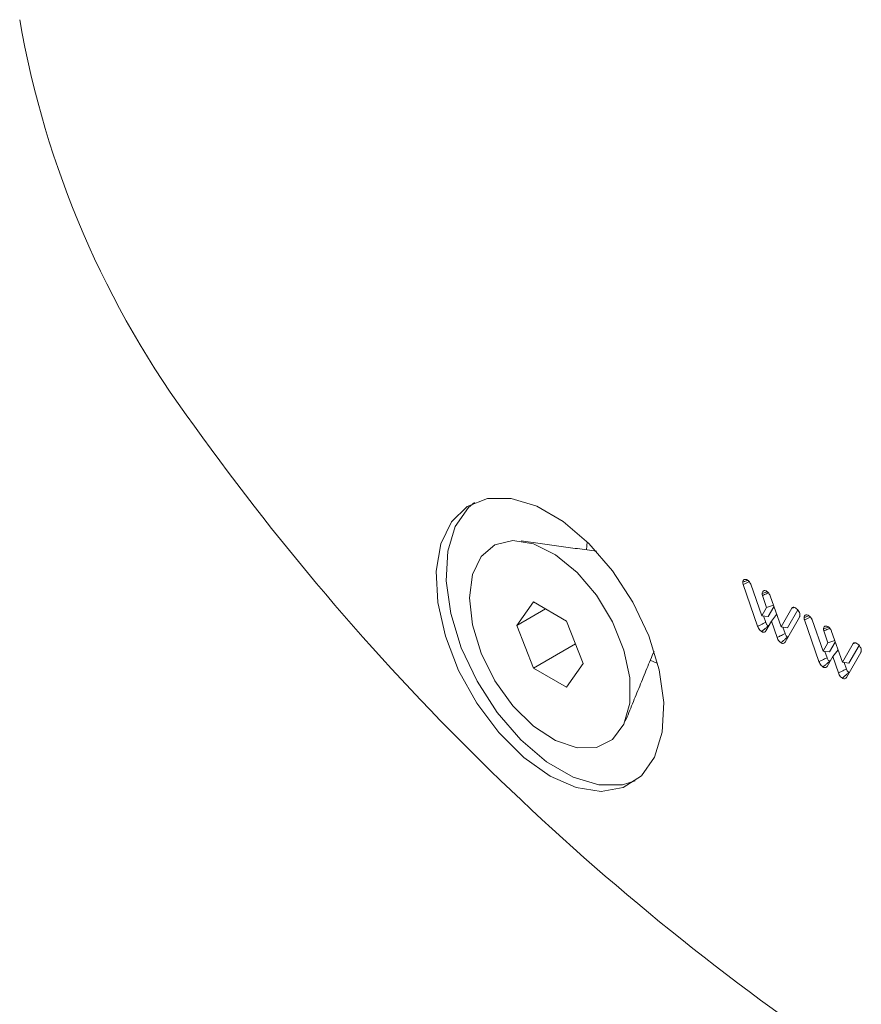
# Model space of a CAD drawing. Units: millimetres. Extents: x -63360 to -55935, y 1261 to 6511.
# Drawn here: x -61833 to -61810, y 2313 to 2339 of the extents above; entities that cross this region are included whole.
import ezdxf

# ---------------------------------------------------------------- set-up
doc = ezdxf.new("R2010")
doc.units = ezdxf.units.MM
doc.header["$LTSCALE"] = 3
doc.layers.get('0').update_dxf_attribs({"lineweight": 15})

msp = doc.modelspace()

# ---------------------------------------------------------------- linework, layer by layer
at = {"color": 7, "linetype": 'Continuous', "lineweight": 15}
for p, q in [((-61817.79, 2325.06), (-61817.808, 2324.841)), ((-61813.192, 2322.782), (-61813.583, 2323.908)), ((-61813.377, 2323.913), (-61813.083, 2323.064)), ((-61812.952, 2323.29), (-61813.063, 2323.612)), ((-61812.854, 2323.599), (-61812.562, 2322.762)), ((-61819.241, 2323.438), (-61819.688, 2322.802)), ((-61818.914, 2323.249), (-61819.688, 2322.802)), ((-61818.348, 2322.922), (-61819.241, 2323.438)), ((-61813.083, 2323.064), (-61812.952, 2323.29)), ((-61812.952, 2323.29), (-61812.766, 2323.348)), ((-61812.906, 2323.044), (-61812.753, 2323.308)), ((-61812.562, 2322.762), (-61812.268, 2323.273)), ((-61812.385, 2322.742), (-61812.109, 2323.221)), ((-61813.083, 2323.064), (-61812.906, 2323.044)), ((-61812.973, 2322.886), (-61813.033, 2323.058)), ((-61812.823, 2322.917), (-61812.68, 2323.099)), ((-61812.063, 2323.03), (-61812.453, 2322.355)), ((-61811.537, 2321.826), (-61811.927, 2322.952)), ((-61811.722, 2322.957), (-61811.428, 2322.108)), ((-61819.688, 2322.802), (-61819.241, 2321.652)), ((-61817.902, 2321.771), (-61818.348, 2322.922)), ((-61812.823, 2322.917), (-61812.975, 2322.654)), ((-61812.67, 2322.477), (-61812.823, 2322.917)), ((-61812.562, 2322.762), (-61812.385, 2322.742)), ((-61812.452, 2322.582), (-61812.512, 2322.757)), ((-61811.297, 2322.334), (-61811.408, 2322.657)), ((-61811.199, 2322.643), (-61810.907, 2321.807)), ((-61818.109, 2322.305), (-61819.241, 2321.652)), ((-61811.428, 2322.108), (-61811.297, 2322.334)), ((-61811.297, 2322.334), (-61811.111, 2322.392)), ((-61811.251, 2322.088), (-61811.097, 2322.353)), ((-61811.167, 2321.962), (-61811.024, 2322.143)), ((-61810.907, 2321.807), (-61810.613, 2322.317)), ((-61810.73, 2321.787), (-61810.454, 2322.265)), ((-61811.428, 2322.108), (-61811.251, 2322.088)), ((-61811.318, 2321.93), (-61811.378, 2322.103)), ((-61811.167, 2321.962), (-61811.32, 2321.698)), ((-61811.015, 2321.522), (-61811.167, 2321.962)), ((-61810.408, 2322.075), (-61810.798, 2321.4)), ((-61819.241, 2321.652), (-61818.348, 2321.136)), ((-61818.348, 2321.136), (-61817.902, 2321.771)), ((-61816.089, 2321.864), (-61815.891, 2321.771)), ((-61810.907, 2321.807), (-61810.73, 2321.787)), ((-61810.797, 2321.626), (-61810.857, 2321.801))]:
    msp.add_line(p, q, dxfattribs=at)
at = {"color": 7, "linetype": 'Continuous', "lineweight": 15, "flags": 128}
for points in [[(-61818.795, 2318.738), (-61818.086, 2318.425), (-61817.416, 2318.319), (-61816.82, 2318.428), (-61816.33, 2318.745), (-61815.973, 2319.252), (-61815.768, 2319.924), (-61815.727, 2320.722), (-61815.851, 2321.605), (-61816.133, 2322.525), (-61816.56, 2323.432), (-61817.106, 2324.277), (-61817.744, 2325.015), (-61818.438, 2325.606), (-61819.152, 2326.018), (-61819.846, 2326.229), (-61820.484, 2326.227), (-61821.03, 2326.013), (-61821.456, 2325.598), (-61821.739, 2325.004), (-61821.863, 2324.264), (-61821.821, 2323.418), (-61821.617, 2322.51), (-61821.26, 2321.591), (-61820.77, 2320.709), (-61820.174, 2319.912), (-61819.504, 2319.243), (-61818.795, 2318.738)], [(-61816.493, 2318.607), (-61816.841, 2318.5), (-61817.479, 2318.498), (-61818.173, 2318.709), (-61818.887, 2319.121), (-61819.581, 2319.712), (-61820.219, 2320.45), (-61820.765, 2321.295), (-61821.191, 2322.202), (-61821.474, 2323.122), (-61821.598, 2324.005), (-61821.556, 2324.803), (-61821.352, 2325.475), (-61820.995, 2325.982), (-61820.831, 2326.121)], [(-61820.97, 2323.543), (-61820.89, 2324.174), (-61820.654, 2324.665), (-61820.28, 2324.98), (-61819.796, 2325.095), (-61819.238, 2325.002), (-61818.647, 2324.708), (-61818.066, 2324.234), (-61817.54, 2323.615), (-61817.107, 2322.898), (-61816.8, 2322.136), (-61816.64, 2321.385), (-61816.64, 2320.701), (-61816.8, 2320.134), (-61817.107, 2319.727), (-61817.54, 2319.51), (-61818.066, 2319.499), (-61818.647, 2319.695), (-61819.238, 2320.083), (-61819.796, 2320.634), (-61820.28, 2321.308), (-61820.654, 2322.055), (-61820.89, 2322.819), (-61820.97, 2323.543)]]:
    msp.add_lwpolyline(points, dxfattribs=at)
at = {"color": 7, "linetype": 'Continuous', "lineweight": 15}
for centre, radius, start, end in [((-61807.764, 2343.547), 25.72, 189.8484, 216.6966), ((-61771.904, 2368.624), 69.471, 215.60571, 235.83469)]:
    msp.add_arc(centre, radius, start, end, dxfattribs=at)
for points in [[(-61817.543, 2324.805), (-61819.571, 2325.082)], [(-61812.268, 2323.273), (-61812.201, 2323.288)], [(-61810.613, 2322.317), (-61810.545, 2322.332)], [(-61816.763, 2320.217), (-61815.988, 2322.112)]]:
    msp.add_open_spline(points, degree=1, dxfattribs=at)
for points, knots in [([(-61813.595, 2323.973), (-61813.594, 2323.988), (-61813.591, 2324.017), (-61813.566, 2324.04), (-61813.535, 2324.049), (-61813.504, 2324.044), (-61813.483, 2324.033), (-61813.476, 2324.029)], [0, 0, 0, 0, 0.223101, 0.44963, 0.647803, 0.87954, 1, 1, 1, 1]), ([(-61813.595, 2323.973), (-61813.57, 2323.982), (-61813.525, 2323.997), (-61813.48, 2324.012), (-61813.46, 2324.018)], [0, 0, 0, 0, 0.558575, 1, 1, 1, 1]), ([(-61813.476, 2324.029), (-61813.467, 2324.024), (-61813.446, 2324.01), (-61813.414, 2323.978), (-61813.391, 2323.941), (-61813.38, 2323.919), (-61813.377, 2323.913)], [0, 0, 0, 0, 0.229779, 0.549583, 0.868515, 1, 1, 1, 1]), ([(-61813.583, 2323.908), (-61813.585, 2323.915), (-61813.59, 2323.93), (-61813.594, 2323.952), (-61813.595, 2323.966), (-61813.595, 2323.973)], [0, 0, 0, 0, 0.3295434, 0.6612137, 1, 1, 1, 1]), ([(-61813.583, 2323.908), (-61813.555, 2323.921), (-61813.505, 2323.944), (-61813.451, 2323.969), (-61813.425, 2323.981), (-61813.421, 2323.982)], [0, 0, 0, 0, 0.510699, 0.93459, 1, 1, 1, 1]), ([(-61813.068, 2323.667), (-61813.067, 2323.68), (-61813.065, 2323.706), (-61813.046, 2323.732), (-61813.016, 2323.745), (-61812.984, 2323.743), (-61812.961, 2323.731), (-61812.952, 2323.727)], [0, 0, 0, 0, 0.1860934, 0.4110994, 0.6107378, 0.8472636, 1, 1, 1, 1]), ([(-61813.068, 2323.667), (-61813.032, 2323.679), (-61812.988, 2323.694), (-61812.943, 2323.709), (-61812.934, 2323.712)], [0, 0, 0, 0, 0.801776, 1, 1, 1, 1]), ([(-61813.063, 2323.612), (-61813.064, 2323.617), (-61813.065, 2323.626), (-61813.067, 2323.64), (-61813.068, 2323.654), (-61813.068, 2323.663), (-61813.068, 2323.667)], [0, 0, 0, 0, 0.241406, 0.482982, 0.741397, 1, 1, 1, 1]), ([(-61813.063, 2323.612), (-61813.028, 2323.627), (-61812.973, 2323.65), (-61812.919, 2323.673), (-61812.9, 2323.681)], [0, 0, 0, 0, 0.652002, 1, 1, 1, 1]), ([(-61812.952, 2323.727), (-61812.936, 2323.716), (-61812.908, 2323.696), (-61812.876, 2323.65), (-61812.861, 2323.618), (-61812.855, 2323.601), (-61812.854, 2323.599)], [0, 0, 0, 0, 0.386997, 0.672587, 0.957549, 1, 1, 1, 1]), ([(-61812.268, 2323.273), (-61812.257, 2323.281), (-61812.238, 2323.296), (-61812.2, 2323.291), (-61812.178, 2323.279), (-61812.169, 2323.275)], [0, 0, 0, 0, 0.433344, 0.761875, 1, 1, 1, 1]), ([(-61812.169, 2323.275), (-61812.151, 2323.262), (-61812.116, 2323.237), (-61812.079, 2323.181), (-61812.056, 2323.13), (-61812.051, 2323.099), (-61812.051, 2323.083), (-61812.051, 2323.081)], [0, 0, 0, 0, 0.3067443, 0.5798203, 0.7758348, 0.9730045, 1, 1, 1, 1]), ([(-61812.051, 2323.081), (-61812.051, 2323.075), (-61812.051, 2323.062), (-61812.056, 2323.044), (-61812.061, 2323.035), (-61812.063, 2323.03)], [0, 0, 0, 0, 0.327695, 0.658762, 1, 1, 1, 1]), ([(-61811.94, 2323.018), (-61811.938, 2323.032), (-61811.935, 2323.061), (-61811.911, 2323.084), (-61811.88, 2323.093), (-61811.849, 2323.088), (-61811.828, 2323.077), (-61811.821, 2323.074)], [0, 0, 0, 0, 0.223035, 0.449498, 0.647611, 0.87928, 1, 1, 1, 1]), ([(-61811.94, 2323.018), (-61811.915, 2323.026), (-61811.87, 2323.041), (-61811.825, 2323.056), (-61811.805, 2323.063)], [0, 0, 0, 0, 0.558575, 1, 1, 1, 1]), ([(-61811.927, 2322.952), (-61811.93, 2322.96), (-61811.934, 2322.975), (-61811.939, 2322.997), (-61811.94, 2323.011), (-61811.94, 2323.018)], [0, 0, 0, 0, 0.3295434, 0.6612137, 1, 1, 1, 1]), ([(-61811.927, 2322.952), (-61811.9, 2322.965), (-61811.849, 2322.988), (-61811.796, 2323.013), (-61811.769, 2323.025), (-61811.766, 2323.027)], [0, 0, 0, 0, 0.510699, 0.93459, 1, 1, 1, 1]), ([(-61811.821, 2323.074), (-61811.812, 2323.068), (-61811.79, 2323.054), (-61811.758, 2323.022), (-61811.735, 2322.986), (-61811.725, 2322.964), (-61811.722, 2322.957)], [0, 0, 0, 0, 0.22943, 0.549379, 0.868455, 1, 1, 1, 1]), ([(-61813.192, 2322.782), (-61813.164, 2322.795), (-61813.113, 2322.819), (-61813.041, 2322.854), (-61812.996, 2322.875), (-61812.973, 2322.886)], [0, 0, 0, 0, 0.384021, 0.691973, 1, 1, 1, 1]), ([(-61813.084, 2322.635), (-61813.101, 2322.648), (-61813.134, 2322.672), (-61813.17, 2322.728), (-61813.185, 2322.765), (-61813.192, 2322.782)], [0, 0, 0, 0, 0.381483, 0.708845, 1, 1, 1, 1]), ([(-61813.084, 2322.635), (-61813.061, 2322.655), (-61813.02, 2322.691), (-61812.961, 2322.744), (-61812.925, 2322.776), (-61812.907, 2322.792)], [0, 0, 0, 0, 0.383921, 0.691952, 1, 1, 1, 1]), ([(-61812.907, 2322.792), (-61812.915, 2322.798), (-61812.932, 2322.809), (-61812.954, 2322.841), (-61812.966, 2322.868), (-61812.972, 2322.883), (-61812.973, 2322.886)], [0, 0, 0, 0, 0.282969, 0.570009, 0.935093, 1, 1, 1, 1]), ([(-61811.413, 2322.712), (-61811.412, 2322.724), (-61811.41, 2322.751), (-61811.391, 2322.777), (-61811.361, 2322.789), (-61811.329, 2322.787), (-61811.306, 2322.776), (-61811.297, 2322.771)], [0, 0, 0, 0, 0.186182, 0.411239, 0.610924, 0.847229, 1, 1, 1, 1]), ([(-61811.413, 2322.712), (-61811.377, 2322.724), (-61811.332, 2322.739), (-61811.287, 2322.753), (-61811.279, 2322.756)], [0, 0, 0, 0, 0.8019, 1, 1, 1, 1]), ([(-61811.408, 2322.657), (-61811.409, 2322.661), (-61811.41, 2322.67), (-61811.411, 2322.684), (-61811.412, 2322.698), (-61811.413, 2322.707), (-61811.413, 2322.712)], [0, 0, 0, 0, 0.241382, 0.482934, 0.741423, 1, 1, 1, 1]), ([(-61811.408, 2322.657), (-61811.372, 2322.672), (-61811.318, 2322.694), (-61811.263, 2322.717), (-61811.244, 2322.725)], [0, 0, 0, 0, 0.651905, 1, 1, 1, 1]), ([(-61811.297, 2322.771), (-61811.281, 2322.76), (-61811.253, 2322.741), (-61811.22, 2322.695), (-61811.206, 2322.663), (-61811.2, 2322.646), (-61811.199, 2322.643)], [0, 0, 0, 0, 0.38696, 0.672878, 0.957553, 1, 1, 1, 1]), ([(-61812.975, 2322.654), (-61812.981, 2322.647), (-61812.994, 2322.629), (-61813.022, 2322.617), (-61813.055, 2322.621), (-61813.075, 2322.631), (-61813.084, 2322.635)], [0, 0, 0, 0, 0.235961, 0.549247, 0.810532, 1, 1, 1, 1]), ([(-61812.67, 2322.477), (-61812.642, 2322.491), (-61812.591, 2322.515), (-61812.519, 2322.55), (-61812.474, 2322.571), (-61812.452, 2322.582)], [0, 0, 0, 0, 0.387111, 0.693519, 1, 1, 1, 1]), ([(-61812.562, 2322.334), (-61812.579, 2322.346), (-61812.611, 2322.369), (-61812.648, 2322.424), (-61812.663, 2322.46), (-61812.67, 2322.477)], [0, 0, 0, 0, 0.374339, 0.703933, 1, 1, 1, 1]), ([(-61812.562, 2322.334), (-61812.539, 2322.354), (-61812.498, 2322.39), (-61812.44, 2322.443), (-61812.403, 2322.475), (-61812.385, 2322.491)], [0, 0, 0, 0, 0.387063, 0.693523, 1, 1, 1, 1]), ([(-61812.385, 2322.491), (-61812.394, 2322.496), (-61812.41, 2322.508), (-61812.433, 2322.539), (-61812.445, 2322.564), (-61812.451, 2322.58), (-61812.452, 2322.582)], [0, 0, 0, 0, 0.2880465, 0.5792406, 0.9382294, 1, 1, 1, 1]), ([(-61812.453, 2322.355), (-61812.459, 2322.347), (-61812.472, 2322.329), (-61812.502, 2322.316), (-61812.535, 2322.32), (-61812.554, 2322.33), (-61812.562, 2322.334)], [0, 0, 0, 0, 0.251169, 0.57165, 0.833318, 1, 1, 1, 1]), ([(-61810.613, 2322.317), (-61810.602, 2322.326), (-61810.582, 2322.341), (-61810.545, 2322.335), (-61810.523, 2322.324), (-61810.514, 2322.319)], [0, 0, 0, 0, 0.433528, 0.761774, 1, 1, 1, 1]), ([(-61810.514, 2322.319), (-61810.495, 2322.306), (-61810.461, 2322.281), (-61810.423, 2322.226), (-61810.401, 2322.175), (-61810.396, 2322.143), (-61810.395, 2322.128), (-61810.395, 2322.126)], [0, 0, 0, 0, 0.306996, 0.580037, 0.775863, 0.973008, 1, 1, 1, 1]), ([(-61811.537, 2321.826), (-61811.509, 2321.84), (-61811.458, 2321.864), (-61811.385, 2321.898), (-61811.341, 2321.92), (-61811.318, 2321.93)], [0, 0, 0, 0, 0.3840206, 0.6920388, 1, 1, 1, 1]), ([(-61811.251, 2321.836), (-61811.26, 2321.842), (-61811.276, 2321.853), (-61811.299, 2321.885), (-61811.311, 2321.912), (-61811.317, 2321.928), (-61811.318, 2321.93)], [0, 0, 0, 0, 0.282969, 0.570009, 0.935093, 1, 1, 1, 1]), ([(-61810.395, 2322.126), (-61810.396, 2322.119), (-61810.396, 2322.106), (-61810.4, 2322.089), (-61810.405, 2322.079), (-61810.408, 2322.075)], [0, 0, 0, 0, 0.327826, 0.659026, 1, 1, 1, 1]), ([(-61811.428, 2321.679), (-61811.446, 2321.692), (-61811.479, 2321.717), (-61811.515, 2321.773), (-61811.53, 2321.809), (-61811.537, 2321.826)], [0, 0, 0, 0, 0.3811686, 0.7085814, 1, 1, 1, 1]), ([(-61811.428, 2321.679), (-61811.406, 2321.7), (-61811.365, 2321.736), (-61811.306, 2321.788), (-61811.27, 2321.82), (-61811.251, 2321.836)], [0, 0, 0, 0, 0.383921, 0.691952, 1, 1, 1, 1]), ([(-61811.32, 2321.698), (-61811.326, 2321.691), (-61811.339, 2321.674), (-61811.367, 2321.661), (-61811.399, 2321.665), (-61811.42, 2321.675), (-61811.428, 2321.679)], [0, 0, 0, 0, 0.235955, 0.549234, 0.81015, 1, 1, 1, 1]), ([(-61811.015, 2321.522), (-61810.987, 2321.535), (-61810.936, 2321.559), (-61810.863, 2321.594), (-61810.819, 2321.616), (-61810.797, 2321.626)], [0, 0, 0, 0, 0.387111, 0.693584, 1, 1, 1, 1]), ([(-61810.73, 2321.535), (-61810.738, 2321.541), (-61810.755, 2321.552), (-61810.777, 2321.583), (-61810.789, 2321.609), (-61810.796, 2321.624), (-61810.797, 2321.626)], [0, 0, 0, 0, 0.288066, 0.579279, 0.937902, 1, 1, 1, 1]), ([(-61810.907, 2321.378), (-61810.924, 2321.39), (-61810.956, 2321.414), (-61810.992, 2321.468), (-61811.008, 2321.505), (-61811.015, 2321.522)], [0, 0, 0, 0, 0.374339, 0.703933, 1, 1, 1, 1]), ([(-61810.907, 2321.378), (-61810.884, 2321.398), (-61810.843, 2321.435), (-61810.784, 2321.487), (-61810.748, 2321.519), (-61810.73, 2321.535)], [0, 0, 0, 0, 0.387063, 0.693523, 1, 1, 1, 1]), ([(-61810.798, 2321.4), (-61810.803, 2321.392), (-61810.817, 2321.373), (-61810.846, 2321.36), (-61810.879, 2321.365), (-61810.899, 2321.374), (-61810.907, 2321.378)], [0, 0, 0, 0, 0.251079, 0.571445, 0.833378, 1, 1, 1, 1])]:
    msp.add_open_spline(points, degree=3, knots=knots, dxfattribs=at)

doc.saveas('drawing.dxf')
